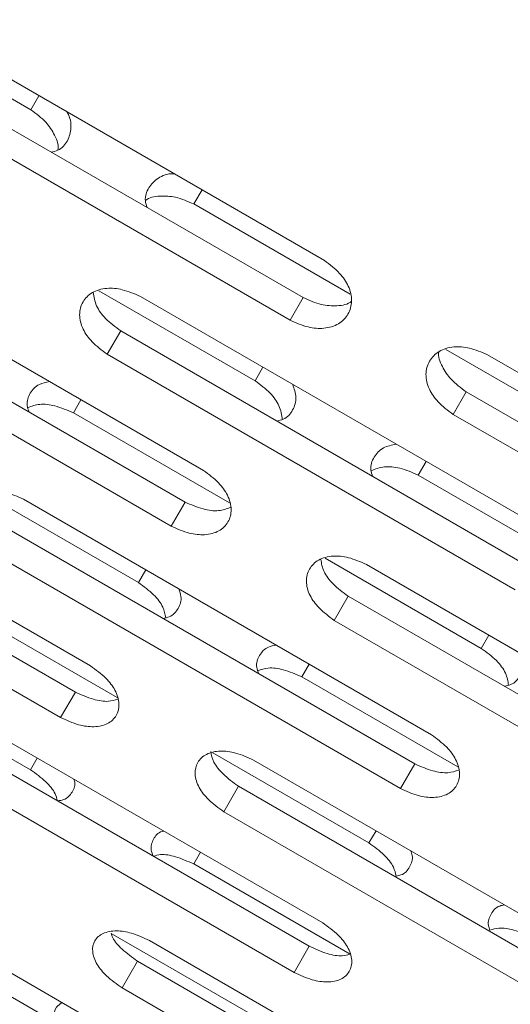
# Model space of a CAD drawing. Units: millimetres. Extents: x -5828 to 5772, y -5053 to 4561.
# Drawn here: x -2657 to -2631, y 1006 to 1058 of the extents above; entities that cross this region are included whole.
import ezdxf

# ---------------------------------------------------------------- set-up
doc = ezdxf.new("R2010")
doc.units = ezdxf.units.MM
doc.header["$LTSCALE"] = 1000
doc.layers.add('1 EQUIPMENT', color=7, linetype='Continuous', lineweight=18)

# ---------------------------------------------------------------- blocks, each defined once
blk = doc.blocks.new('MA 12-2014 BLOCK')
at = {"layer": '1 EQUIPMENT'}
for p, q in [((-2664.776, 1057.812), (-2656.489, 1053.028)), ((-2640.898, 1045.022), (-2662.556, 1057.526)), ((-2663.692, 1055.559), (-2642.033, 1043.054)), ((-2664.384, 1054.36), (-2642.726, 1041.855)), ((-2656.489, 1053.028), (-2656.058, 1053.775)), ((-2647.826, 1048.027), (-2647.395, 1048.773)), ((-2647.826, 1048.027), (-2639.54, 1043.243)), ((-2647.327, 1033.885), (-2668.986, 1046.39)), ((-2669.957, 1044.708), (-2648.298, 1032.203)), ((-2670.695, 1043.428), (-2649.037, 1030.924)), ((-2652.869, 1043.423), (-2644.582, 1038.639)), ((-2629.004, 1030.609), (-2650.663, 1043.114)), ((-2642.726, 1041.855), (-2642.033, 1043.054)), ((-2652.433, 1040.048), (-2651.717, 1041.288)), ((-2651.717, 1041.288), (-2630.058, 1028.783)), ((-2652.433, 1040.048), (-2630.774, 1027.543)), ((-2634.454, 1040.306), (-2626.168, 1035.522)), ((-2610.576, 1027.515), (-2632.234, 1040.02)), ((-2644.582, 1038.639), (-2644.165, 1039.362)), ((-2634.062, 1036.854), (-2633.37, 1038.052)), ((-2633.37, 1038.052), (-2611.712, 1025.548)), ((-2654.228, 1036.938), (-2653.825, 1037.637)), ((-2654.228, 1036.938), (-2645.942, 1032.154)), ((-2634.062, 1036.854), (-2612.404, 1024.349)), ((-2653.321, 1023.503), (-2674.98, 1036.008)), ((-2675.782, 1034.618), (-2654.124, 1022.114)), ((-2635.919, 1033.637), (-2635.502, 1034.36)), ((-2635.919, 1033.637), (-2627.633, 1028.853)), ((-2676.564, 1033.264), (-2654.905, 1020.76)), ((-2659.055, 1032.707), (-2650.769, 1027.923)), ((-2635.219, 1019.844), (-2656.878, 1032.348)), ((-2649.037, 1030.924), (-2648.298, 1032.203)), ((-2657.765, 1030.812), (-2636.107, 1018.307)), ((-2658.526, 1029.494), (-2636.867, 1016.99)), ((-2640.856, 1029.217), (-2632.57, 1024.433)), ((-2617.005, 1016.379), (-2638.664, 1028.884)), ((-2650.769, 1027.923), (-2650.38, 1028.597)), ((-2640.374, 1025.922), (-2639.635, 1027.201)), ((-2639.635, 1027.201), (-2617.976, 1014.697)), ((-2660.193, 1026.607), (-2651.907, 1021.823)), ((-2640.374, 1025.922), (-2618.715, 1013.417)), ((-2632.57, 1024.433), (-2632.166, 1025.132)), ((-2642.106, 1022.921), (-2641.717, 1023.595)), ((-2664.807, 1022.781), (-2656.505, 1017.988)), ((-2642.106, 1022.921), (-2633.82, 1018.138)), ((-2640.986, 1009.856), (-2662.644, 1022.361)), ((-2654.905, 1020.76), (-2654.124, 1022.114)), ((-2663.361, 1021.12), (-2641.702, 1008.615)), ((-2664.163, 1019.731), (-2642.504, 1007.226)), ((-2646.821, 1018.886), (-2638.534, 1014.102)), ((-2656.505, 1017.988), (-2656.147, 1018.61)), ((-2622.999, 1005.997), (-2644.658, 1018.502)), ((-2636.867, 1016.99), (-2636.107, 1018.307)), ((-2646.242, 1015.758), (-2645.46, 1017.112)), ((-2645.46, 1017.112), (-2623.802, 1004.607)), ((-2646.242, 1015.758), (-2624.583, 1003.253)), ((-2638.534, 1014.102), (-2638.16, 1014.75)), ((-2646.278, 1000.691), (-2667.936, 1013.195)), ((-2647.842, 1012.986), (-2647.483, 1013.608)), ((-2647.842, 1012.986), (-2639.541, 1008.193)), ((-2668.479, 1012.255), (-2646.82, 999.751)), ((-2652.224, 1009.301), (-2644.036, 1004.574)), ((-2628.531, 996.415), (-2650.19, 1008.92)), ((-2642.504, 1007.226), (-2641.702, 1008.615)), ((-2651.641, 1006.406), (-2650.82, 1007.828)), ((-2650.82, 1007.828), (-2629.161, 995.324)), ((-2651.641, 1006.406), (-2629.983, 993.901))]:
    blk.add_line(p, q, dxfattribs=at)
for points, knots in [([(-2656.489, 1053.028), (-2656.205, 1052.819), (-2655.678, 1052.43), (-2655.188, 1051.672), (-2654.984, 1051.123), (-2655.049, 1050.887), (-2655.049, 1050.885)], [0, 0, 0, 0, 0.356406, 0.661777, 0.997098, 1, 1, 1, 1]), ([(-2654.583, 1052.923), (-2654.57, 1052.904), (-2654.382, 1052.636), (-2654.314, 1052.057), (-2654.499, 1051.37), (-2654.896, 1050.896), (-2655.283, 1050.804), (-2655.406, 1050.775)], [0, 0, 0, 0, 0.021719, 0.305751, 0.587705, 0.869516, 1, 1, 1, 1]), ([(-2650.319, 1047.838), (-2650.356, 1047.958), (-2650.471, 1048.34), (-2650.258, 1048.92), (-2649.755, 1049.423), (-2649.221, 1049.657), (-2648.894, 1049.627), (-2648.871, 1049.625)], [0, 0, 0, 0, 0.129981, 0.411962, 0.6938, 0.978146, 1, 1, 1, 1]), ([(-2650.403, 1048.202), (-2650.401, 1048.203), (-2650.23, 1048.377), (-2649.659, 1048.478), (-2648.756, 1048.425), (-2648.155, 1048.167), (-2647.826, 1048.027)], [0, 0, 0, 0, 0.002666, 0.338387, 0.637665, 1, 1, 1, 1]), ([(-2642.726, 1041.855), (-2642.405, 1041.715), (-2641.809, 1041.455), (-2640.883, 1041.384), (-2640.113, 1041.618), (-2639.598, 1042.15), (-2639.395, 1042.865), (-2639.568, 1043.65), (-2640.095, 1044.418), (-2640.614, 1044.808), (-2640.898, 1045.022)], [0, 0, 0, 0, 0.1339266, 0.2486758, 0.3746791, 0.5000195, 0.6252965, 0.7514285, 0.8638688, 1, 1, 1, 1]), ([(-2650.663, 1043.114), (-2650.983, 1043.254), (-2651.579, 1043.515), (-2652.501, 1043.592), (-2653.264, 1043.369), (-2653.769, 1042.854), (-2653.96, 1042.162), (-2653.775, 1041.398), (-2653.238, 1040.647), (-2652.717, 1040.26), (-2652.433, 1040.048)], [0, 0, 0, 0, 0.133927, 0.248676, 0.374679, 0.500019, 0.625296, 0.751429, 0.863869, 1, 1, 1, 1]), ([(-2653.173, 1043.334), (-2653.137, 1043.093), (-2653.066, 1042.622), (-2652.517, 1041.884), (-2652, 1041.499), (-2651.717, 1041.288)], [0, 0, 0, 0, 0.322139, 0.628467, 1, 1, 1, 1]), ([(-2642.033, 1043.054), (-2641.711, 1042.912), (-2641.112, 1042.649), (-2640.214, 1042.597), (-2639.637, 1042.69), (-2639.465, 1042.865), (-2639.462, 1042.868)], [0, 0, 0, 0, 0.356161, 0.660763, 0.994295, 1, 1, 1, 1]), ([(-2632.234, 1040.02), (-2632.556, 1040.159), (-2633.152, 1040.418), (-2634.08, 1040.484), (-2634.853, 1040.245), (-2635.37, 1039.71), (-2635.572, 1038.998), (-2635.396, 1038.218), (-2634.866, 1037.456), (-2634.347, 1037.067), (-2634.062, 1036.854)], [0, 0, 0, 0, 0.133927, 0.248676, 0.374679, 0.500019, 0.625296, 0.751429, 0.863869, 1, 1, 1, 1]), ([(-2634.817, 1040.187), (-2634.818, 1040.183), (-2634.883, 1039.947), (-2634.682, 1039.405), (-2634.18, 1038.656), (-2633.657, 1038.266), (-2633.37, 1038.052)], [0, 0, 0, 0, 0.005479, 0.3394, 0.637928, 1, 1, 1, 1]), ([(-2656.584, 1036.987), (-2656.623, 1037.103), (-2656.748, 1037.47), (-2656.549, 1038.002), (-2656.138, 1038.474), (-2655.68, 1038.56), (-2655.487, 1038.597)], [0, 0, 0, 0, 0.1445554, 0.4581197, 0.7715254, 1, 1, 1, 1]), ([(-2644.582, 1038.639), (-2644.302, 1038.432), (-2643.782, 1038.048), (-2643.243, 1037.303), (-2643.172, 1036.828), (-2643.136, 1036.588)], [0, 0, 0, 0, 0.3660903, 0.6797591, 1, 1, 1, 1]), ([(-2642.584, 1038.449), (-2642.504, 1038.216), (-2642.334, 1037.721), (-2642.55, 1037.07), (-2642.925, 1036.615), (-2643.309, 1036.531), (-2643.431, 1036.504)], [0, 0, 0, 0, 0.267316, 0.564877, 0.862287, 1, 1, 1, 1]), ([(-2656.646, 1037.213), (-2656.444, 1037.288), (-2656.028, 1037.445), (-2655.144, 1037.333), (-2654.552, 1037.078), (-2654.228, 1036.938)], [0, 0, 0, 0, 0.299714, 0.616486, 1, 1, 1, 1]), ([(-2638.344, 1033.567), (-2638.382, 1033.685), (-2638.502, 1034.06), (-2638.295, 1034.611), (-2637.839, 1035.124), (-2637.326, 1035.226), (-2637.083, 1035.274)], [0, 0, 0, 0, 0.1371938, 0.4348064, 0.7322685, 1, 1, 1, 1]), ([(-2638.42, 1033.863), (-2638.194, 1033.953), (-2637.753, 1034.13), (-2636.838, 1034.03), (-2636.244, 1033.776), (-2635.919, 1033.637)], [0, 0, 0, 0, 0.320466, 0.62785, 1, 1, 1, 1]), ([(-2649.037, 1030.924), (-2648.717, 1030.782), (-2648.124, 1030.517), (-2647.212, 1030.423), (-2646.461, 1030.624), (-2645.969, 1031.116), (-2645.789, 1031.79), (-2645.981, 1032.542), (-2646.521, 1033.288), (-2647.042, 1033.674), (-2647.327, 1033.885)], [0, 0, 0, 0, 0.133927, 0.248676, 0.374679, 0.500019, 0.625296, 0.751429, 0.863869, 1, 1, 1, 1]), ([(-2656.878, 1032.348), (-2657.197, 1032.491), (-2657.79, 1032.756), (-2658.699, 1032.857), (-2659.443, 1032.668), (-2659.924, 1032.194), (-2660.091, 1031.544), (-2659.885, 1030.814), (-2659.335, 1030.086), (-2658.812, 1029.704), (-2658.526, 1029.494)], [0, 0, 0, 0, 0.133927, 0.248676, 0.374679, 0.500019, 0.625296, 0.751429, 0.863869, 1, 1, 1, 1]), ([(-2648.298, 1032.203), (-2647.98, 1032.062), (-2647.39, 1031.801), (-2646.507, 1031.689), (-2646.085, 1031.842), (-2645.88, 1031.916)], [0, 0, 0, 0, 0.376455, 0.698413, 1, 1, 1, 1]), ([(-2638.664, 1028.884), (-2638.984, 1029.025), (-2639.578, 1029.288), (-2640.493, 1029.377), (-2641.247, 1029.17), (-2641.741, 1028.676), (-2641.92, 1028.004), (-2641.724, 1027.257), (-2641.181, 1026.517), (-2640.659, 1026.133), (-2640.374, 1025.922)], [0, 0, 0, 0, 0.133927, 0.248676, 0.374679, 0.500019, 0.625296, 0.751429, 0.863869, 1, 1, 1, 1]), ([(-2641.092, 1029.153), (-2641.055, 1028.938), (-2640.98, 1028.5), (-2640.436, 1027.794), (-2639.919, 1027.411), (-2639.635, 1027.201)], [0, 0, 0, 0, 0.301763, 0.617299, 1, 1, 1, 1]), ([(-2650.769, 1027.923), (-2650.488, 1027.719), (-2649.967, 1027.339), (-2649.44, 1026.66), (-2649.36, 1026.251), (-2649.324, 1026.066)], [0, 0, 0, 0, 0.389996, 0.724147, 1, 1, 1, 1]), ([(-2648.631, 1027.587), (-2648.582, 1027.452), (-2648.444, 1027.069), (-2648.637, 1026.539), (-2648.985, 1026.118), (-2649.361, 1026.05), (-2649.479, 1026.028)], [0, 0, 0, 0, 0.180765, 0.513469, 0.846004, 1, 1, 1, 1]), ([(-2644.392, 1023.091), (-2644.433, 1023.204), (-2644.563, 1023.563), (-2644.371, 1024.075), (-2644.008, 1024.507), (-2643.607, 1024.58), (-2643.466, 1024.605)], [0, 0, 0, 0, 0.153394, 0.48611, 0.818658, 1, 1, 1, 1]), ([(-2632.57, 1024.433), (-2632.289, 1024.228), (-2631.768, 1023.845), (-2631.235, 1023.133), (-2631.159, 1022.69), (-2631.122, 1022.478)], [0, 0, 0, 0, 0.3772355, 0.7004535, 1, 1, 1, 1]), ([(-2630.504, 1024.173), (-2630.439, 1023.988), (-2630.283, 1023.548), (-2630.487, 1022.956), (-2630.849, 1022.518), (-2631.229, 1022.442), (-2631.349, 1022.418)], [0, 0, 0, 0, 0.227989, 0.541518, 0.854888, 1, 1, 1, 1]), ([(-2654.905, 1020.76), (-2654.587, 1020.615), (-2653.996, 1020.346), (-2653.098, 1020.228), (-2652.367, 1020.393), (-2651.9, 1020.842), (-2651.745, 1021.474), (-2651.957, 1022.191), (-2652.511, 1022.913), (-2653.034, 1023.294), (-2653.321, 1023.503)], [0, 0, 0, 0, 0.1339266, 0.2486758, 0.3746791, 0.5000195, 0.6252965, 0.7514285, 0.8638688, 1, 1, 1, 1]), ([(-2644.437, 1023.244), (-2644.26, 1023.306), (-2643.871, 1023.442), (-2643.019, 1023.319), (-2642.429, 1023.062), (-2642.106, 1022.921)], [0, 0, 0, 0, 0.275952, 0.603472, 1, 1, 1, 1]), ([(-2654.124, 1022.114), (-2653.807, 1021.971), (-2653.221, 1021.707), (-2652.403, 1021.573), (-2652.035, 1021.686), (-2651.88, 1021.734)], [0, 0, 0, 0, 0.403456, 0.748508, 1, 1, 1, 1]), ([(-2636.867, 1016.99), (-2636.548, 1016.846), (-2635.956, 1016.58), (-2635.051, 1016.474), (-2634.31, 1016.657), (-2633.83, 1017.128), (-2633.662, 1017.781), (-2633.864, 1018.516), (-2634.411, 1019.25), (-2634.933, 1019.634), (-2635.219, 1019.844)], [0, 0, 0, 0, 0.133927, 0.248676, 0.374679, 0.500019, 0.625296, 0.751429, 0.863869, 1, 1, 1, 1]), ([(-2644.658, 1018.502), (-2644.976, 1018.645), (-2645.568, 1018.913), (-2646.47, 1019.025), (-2647.204, 1018.854), (-2647.672, 1018.402), (-2647.826, 1017.773), (-2647.611, 1017.062), (-2647.053, 1016.346), (-2646.529, 1015.966), (-2646.242, 1015.758)], [0, 0, 0, 0, 0.133927, 0.248676, 0.374679, 0.500019, 0.625296, 0.751429, 0.863869, 1, 1, 1, 1]), ([(-2646.938, 1018.954), (-2646.898, 1018.766), (-2646.812, 1018.366), (-2646.264, 1017.697), (-2645.745, 1017.319), (-2645.46, 1017.112)], [0, 0, 0, 0, 0.2852021, 0.6082216, 1, 1, 1, 1]), ([(-2656.505, 1017.988), (-2656.224, 1017.786), (-2655.702, 1017.411), (-2655.191, 1016.803), (-2655.106, 1016.463), (-2655.074, 1016.336)], [0, 0, 0, 0, 0.422169, 0.783886, 1, 1, 1, 1]), ([(-2636.107, 1018.307), (-2635.79, 1018.166), (-2635.201, 1017.903), (-2634.35, 1017.779), (-2633.954, 1017.912), (-2633.774, 1017.973)], [0, 0, 0, 0, 0.388974, 0.721639, 1, 1, 1, 1]), ([(-2654.201, 1017.486), (-2654.19, 1017.456), (-2654.096, 1017.193), (-2654.279, 1016.791), (-2654.592, 1016.403), (-2654.958, 1016.353), (-2655.074, 1016.336)], [0, 0, 0, 0, 0.050046, 0.436156, 0.82207, 1, 1, 1, 1]), ([(-2649.988, 1013.4), (-2650.032, 1013.508), (-2650.172, 1013.85), (-2649.992, 1014.315), (-2649.735, 1014.674), (-2649.46, 1014.725), (-2649.428, 1014.73)], [0, 0, 0, 0, 0.177275, 0.563282, 0.949093, 1, 1, 1, 1]), ([(-2638.534, 1014.102), (-2638.253, 1013.899), (-2637.732, 1013.521), (-2637.212, 1012.877), (-2637.129, 1012.502), (-2637.094, 1012.346)], [0, 0, 0, 0, 0.404784, 0.751606, 1, 1, 1, 1]), ([(-2636.317, 1013.686), (-2636.287, 1013.603), (-2636.169, 1013.278), (-2636.356, 1012.813), (-2636.666, 1012.419), (-2637.006, 1012.361), (-2637.094, 1012.346)], [0, 0, 0, 0, 0.127933, 0.498855, 0.869589, 1, 1, 1, 1]), ([(-2649.988, 1013.4), (-2649.863, 1013.437), (-2649.531, 1013.532), (-2648.749, 1013.388), (-2648.163, 1013.129), (-2647.842, 1012.986)], [0, 0, 0, 0, 0.216016, 0.570648, 1, 1, 1, 1]), ([(-2632.112, 1009.469), (-2632.143, 1009.553), (-2632.264, 1009.877), (-2632.077, 1010.341), (-2631.767, 1010.736), (-2631.427, 1010.797), (-2631.34, 1010.812)], [0, 0, 0, 0, 0.129912, 0.500734, 0.871369, 1, 1, 1, 1]), ([(-2642.504, 1007.226), (-2642.187, 1007.08), (-2641.597, 1006.81), (-2640.706, 1006.678), (-2639.986, 1006.825), (-2639.532, 1007.252), (-2639.389, 1007.861), (-2639.612, 1008.56), (-2640.173, 1009.27), (-2640.698, 1009.649), (-2640.986, 1009.856)], [0, 0, 0, 0, 0.133927, 0.248676, 0.374679, 0.500019, 0.625296, 0.751429, 0.863869, 1, 1, 1, 1]), ([(-2632.112, 1009.469), (-2631.96, 1009.518), (-2631.599, 1009.634), (-2630.781, 1009.5), (-2630.193, 1009.242), (-2629.871, 1009.1)], [0, 0, 0, 0, 0.248405, 0.588386, 1, 1, 1, 1]), ([(-2650.19, 1008.92), (-2650.507, 1009.066), (-2651.096, 1009.338), (-2651.983, 1009.475), (-2652.696, 1009.341), (-2653.138, 1008.935), (-2653.266, 1008.351), (-2653.029, 1007.677), (-2652.457, 1006.986), (-2651.93, 1006.611), (-2651.641, 1006.406)], [0, 0, 0, 0, 0.1339266, 0.2486758, 0.3746791, 0.5000195, 0.6252965, 0.7514285, 0.8638688, 1, 1, 1, 1]), ([(-2652.224, 1009.301), (-2652.201, 1009.225), (-2652.118, 1008.948), (-2651.62, 1008.406), (-2651.103, 1008.033), (-2650.82, 1007.828)], [0, 0, 0, 0, 0.145708, 0.531765, 1, 1, 1, 1]), ([(-2641.702, 1008.615), (-2641.387, 1008.472), (-2640.803, 1008.207), (-2640.02, 1008.062), (-2639.681, 1008.155), (-2639.552, 1008.191)], [0, 0, 0, 0, 0.420443, 0.780022, 1, 1, 1, 1]), ([(-2655.106, 1004.534), (-2655.152, 1004.636), (-2655.3, 1004.958), (-2655.201, 1005.367), (-2654.938, 1005.553), (-2654.831, 1005.629)], [0, 0, 0, 0, 0.213955, 0.677888, 1, 1, 1, 1])]:
    blk.add_open_spline(points, degree=3, knots=knots, dxfattribs=at)

msp = doc.modelspace()

# ---------------------------------------------------------------- block references
at = {"layer": '1 EQUIPMENT'}
msp.add_blockref('MA 12-2014 BLOCK', (0, 0), dxfattribs=at)

doc.saveas('drawing.dxf')
